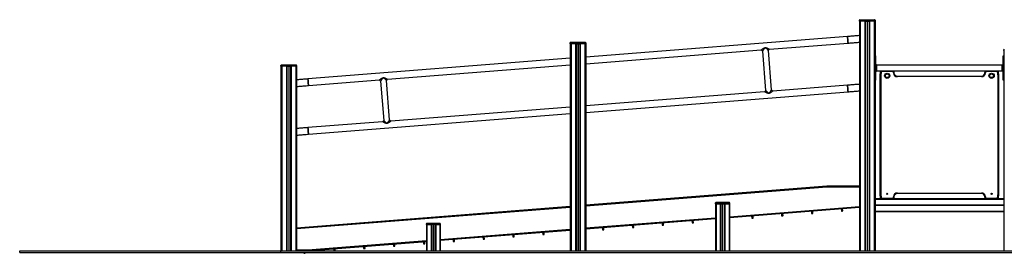
# Model space of a CAD drawing. Units: millimetres. Extents: x 524 to 11305, y 429 to 11785.
# Drawn here: x 524 to 6178, y 8669 to 10012 of the extents above; entities that cross this region are included whole.
import ezdxf

# ---------------------------------------------------------------- set-up
doc = ezdxf.new("R2010")
doc.units = ezdxf.units.MM
doc.header["$LTSCALE"] = 100

msp = doc.modelspace()

# ---------------------------------------------------------------- linework, layer by layer
at = {"color": 7, "linetype": 'Continuous', "lineweight": 25}
for p, q in [((5350.6, 10009), (5345.6, 10009)), ((5345.6, 10004), (5345.6, 10009)), ((5348.6, 10012), (5350.6, 10012)), ((5350.6, 10009), (5350.6, 10012)), ((5350.6, 10012), (5430.7, 10012)), ((5430.7, 10009), (5350.6, 10009)), ((5350.6, 10009), (5350.6, 10004)), ((5430.7, 10009), (5430.7, 10012)), ((5430.7, 10012), (5432.7, 10012)), ((5435.7, 10009), (5430.7, 10009)), ((5430.7, 10004), (5430.7, 10009)), ((5435.7, 10009), (5435.7, 10004)), ((5350.6, 10004), (5345.6, 10004)), ((5345.7, 10004), (5345.7, 8684)), ((5378.7, 10004), (5350.6, 10004)), ((5350.7, 10004), (5350.7, 8684)), ((5377.2, 10004), (5377.2, 8684)), ((5379.7, 10004), (5378.7, 10004)), ((5379.6, 10004), (5379.6, 8684)), ((5379.7, 10004), (5379.7, 10005)), ((5379.7, 10005), (5401.7, 10005)), ((5379.7, 10004), (5401.7, 10004)), ((5379.8, 10004), (5379.8, 8684)), ((5390.3, 10004), (5390.3, 8684)), ((5390.4, 10004), (5390.4, 8684)), ((5390.6, 10004), (5390.6, 8684)), ((5390.8, 10004), (5390.8, 8684)), ((5390.9, 10004), (5390.9, 8684)), ((5391, 10004), (5391, 8684)), ((5401.5, 10004), (5401.5, 8684)), ((5401.7, 10004), (5401.7, 10005)), ((5401.7, 10004), (5402.7, 10004)), ((5401.7, 10004), (5401.7, 8684)), ((5430.7, 10004), (5402.7, 10004)), ((5404.2, 10004), (5404.2, 8684)), ((5435.7, 10004), (5430.7, 10004)), ((5430.7, 10004), (5430.7, 8684)), ((5435.7, 10004), (5435.7, 8684)), ((5277.7, 9915.2), (3774.8, 9796.9)), ((3689.7, 9879), (3684.7, 9879)), ((3684.7, 9874), (3684.7, 9879)), ((3689.7, 9874), (3684.7, 9874)), ((3684.8, 9874), (3684.8, 8684)), ((3687.7, 9882), (3689.7, 9882)), ((3689.7, 9879), (3689.7, 9882)), ((3689.7, 9882), (3769.8, 9882)), ((3769.8, 9879), (3689.7, 9879)), ((3689.7, 9879), (3689.7, 9874)), ((3717.8, 9874), (3689.7, 9874)), ((3689.8, 9874), (3689.8, 8684)), ((3716.3, 9874), (3716.3, 8684)), ((3718.8, 9874), (3717.8, 9874)), ((3718.7, 9874), (3718.7, 8684)), ((3718.8, 9874), (3718.8, 9875)), ((3718.8, 9875), (3740.8, 9875)), ((3718.8, 9874), (3740.8, 9874)), ((3718.9, 9874), (3718.9, 8684)), ((3729.4, 9874), (3729.4, 8684)), ((3729.5, 9874), (3729.5, 8684)), ((3729.7, 9874), (3729.7, 8684)), ((3729.9, 9874), (3729.9, 8684)), ((3730, 9874), (3730, 8684)), ((3730.1, 9874), (3730.1, 8684)), ((3740.6, 9874), (3740.6, 8684)), ((3740.8, 9874), (3740.8, 9875)), ((3740.8, 9874), (3741.8, 9874)), ((3740.8, 9874), (3740.8, 8684)), ((3769.8, 9874), (3741.8, 9874)), ((3743.3, 9874), (3743.3, 8684)), ((3769.8, 9879), (3769.8, 9882)), ((3769.8, 9882), (3771.8, 9882)), ((3774.8, 9879), (3769.8, 9879)), ((3769.8, 9874), (3769.8, 9879)), ((3774.8, 9874), (3769.8, 9874)), ((3769.8, 9874), (3769.8, 8684)), ((3774.8, 9879), (3774.8, 9874)), ((3774.8, 9874), (3774.8, 8684)), ((4829.8, 9841.8), (5280.7, 9877.3)), ((6180.1, 9839), (6175.1, 9839)), ((6175.1, 9834), (6175.1, 9839)), ((3684.8, 9789.8), (2179, 9671.3)), ((3774.8, 9758.8), (4782.3, 9838.1)), ((4789.8, 9831.7), (4807.6, 9605.2)), ((4841.2, 9607.9), (4823.4, 9834.3)), ((5436.1, 9795.4), (5435.7, 9795.4)), ((5436.1, 9795.4), (5436.1, 9804.4)), ((5439.3, 9804.4), (5436.1, 9804.4)), ((5436.1, 9673.4), (5436.1, 9795.4)), ((5436.1, 9795.4), (5439.3, 9795.4)), ((5439.3, 9804.4), (5439.3, 9795.4)), ((5439.3, 9795.4), (5439.3, 9673.4)), ((5439.7, 9795.4), (5439.3, 9795.4)), ((5439.7, 9795.4), (5439.7, 9804)), ((5439.7, 9673.4), (5439.7, 9795.4)), ((6171.2, 9795.4), (6171.2, 9804)), ((6171.2, 9673.4), (6171.2, 9795.4)), ((6171.2, 9795.4), (6171.6, 9795.4)), ((6171.6, 9804.4), (6171.6, 9795.4)), ((6171.6, 9804.4), (6174.8, 9804.4)), ((6171.6, 9795.4), (6171.6, 9673.4)), ((6174.8, 9795.4), (6171.6, 9795.4)), ((6174.8, 9795.4), (6174.8, 9804.4)), ((6174.8, 9673.4), (6174.8, 9795.4)), ((6174.8, 9795.4), (6175.2, 9795.4)), ((6180.1, 9834), (6175.1, 9834)), ((6175.2, 9834), (6175.2, 8684)), ((2028.8, 9749), (2023.8, 9749)), ((2023.8, 9744), (2023.8, 9749)), ((2028.8, 9744), (2023.8, 9744)), ((2023.9, 9744), (2023.9, 8684)), ((2026.8, 9752), (2028.8, 9752)), ((2028.8, 9749), (2028.8, 9752)), ((2028.8, 9752), (2108.9, 9752)), ((2108.9, 9749), (2028.8, 9749)), ((2028.8, 9749), (2028.8, 9744)), ((2056.9, 9744), (2028.8, 9744)), ((2028.9, 9744), (2028.9, 8684)), ((2055.4, 9744), (2055.4, 8684)), ((2057.9, 9744), (2056.9, 9744)), ((2057.8, 9744), (2057.8, 8684)), ((2057.9, 9744), (2057.9, 9745)), ((2057.9, 9745), (2079.9, 9745)), ((2057.9, 9744), (2079.9, 9744)), ((2058, 9744), (2058, 8684)), ((2068.5, 9744), (2068.5, 8684)), ((2068.6, 9744), (2068.6, 8684)), ((2068.8, 9744), (2068.8, 8684)), ((2069, 9744), (2069, 8684)), ((2069.1, 9744), (2069.1, 8684)), ((2069.2, 9744), (2069.2, 8684)), ((2079.7, 9744), (2079.7, 8684)), ((2079.9, 9744), (2079.9, 9745)), ((2079.9, 9744), (2080.9, 9744)), ((2079.9, 9744), (2079.9, 8684)), ((2108.9, 9744), (2080.9, 9744)), ((2082.4, 9744), (2082.4, 8684)), ((2108.9, 9749), (2108.9, 9752)), ((2108.9, 9752), (2110.9, 9752)), ((2113.9, 9749), (2108.9, 9749)), ((2108.9, 9744), (2108.9, 9749)), ((2113.9, 9744), (2108.9, 9744)), ((2108.9, 9744), (2108.9, 8684)), ((2113.9, 9749), (2113.9, 9744)), ((2113.9, 9744), (2113.9, 8684)), ((2636.6, 9669.2), (3684.8, 9751.7)), ((5444.7, 9751.2), (5439.7, 9756.2)), ((6166.2, 9751.2), (5444.7, 9751.2)), ((5444.7, 9751.2), (5444.7, 9717.5)), ((6171.2, 9756.2), (6166.2, 9751.2)), ((6166.2, 9717.5), (6166.2, 9751.2)), ((5436.1, 9673.4), (5435.7, 9673.4)), ((5436.1, 9664.4), (5436.1, 9673.4)), ((5439.3, 9673.4), (5436.1, 9673.4)), ((5439.3, 9673.4), (5439.3, 9664.4)), ((5439.7, 9673.4), (5439.3, 9673.4)), ((5439.7, 9712.5), (5444.7, 9717.5)), ((5439.7, 9664.8), (5439.7, 9673.4)), ((5444.7, 9717.5), (5471, 9717.5)), ((5465.7, 9688.4), (5468, 9714.8)), ((5465.7, 9013.4), (5465.7, 9686.7)), ((5468.7, 9686.7), (5465.7, 9686.7)), ((5471, 9714.5), (5468.7, 9688.2)), ((5468.7, 9686.7), (5468.7, 9013.4)), ((5471, 9714.5), (5471, 9717.5)), ((5471, 9717.5), (5540.3, 9717.5)), ((5540.3, 9714.5), (5471, 9714.5)), ((5540.3, 9717.5), (6070.5, 9717.5)), ((5540.3, 9714.5), (5540.3, 9717.5)), ((5541.1, 9705.5), (5540.3, 9714.5)), ((5543.3, 9714.8), (5544.1, 9705.8)), ((5564, 9684.5), (5564, 9687.5)), ((5564, 9687.5), (6046.8, 9687.5)), ((6046.8, 9684.5), (5564, 9684.5)), ((6046.8, 9684.5), (6046.8, 9687.5)), ((6066.8, 9705.8), (6067.5, 9714.8)), ((6070.5, 9714.5), (6069.7, 9705.5)), ((6070.5, 9714.5), (6070.5, 9717.5)), ((6070.5, 9717.5), (6139.8, 9717.5)), ((6139.8, 9714.5), (6070.5, 9714.5)), ((6139.8, 9717.5), (6166.2, 9717.5)), ((6139.8, 9714.5), (6139.8, 9717.5)), ((6142.1, 9688.2), (6139.8, 9714.5)), ((6142.2, 9013.4), (6142.2, 9686.7)), ((6145.2, 9686.7), (6142.2, 9686.7)), ((6142.8, 9714.8), (6145.1, 9688.4)), ((6145.2, 9686.7), (6145.2, 9013.4)), ((6166.2, 9717.5), (6171.2, 9712.5)), ((6171.2, 9664.8), (6171.2, 9673.4)), ((6171.2, 9673.4), (6171.6, 9673.4)), ((6171.6, 9673.4), (6171.6, 9664.4)), ((6171.6, 9673.4), (6174.8, 9673.4)), ((6174.8, 9664.4), (6174.8, 9673.4)), ((6174.8, 9673.4), (6175.2, 9673.4)), ((2182, 9633.4), (2589.1, 9665.5)), ((2596.6, 9659.1), (2614.4, 9432.6)), ((2648, 9435.3), (2630.2, 9661.7)), ((5277.7, 9635.2), (4848.8, 9601.4)), ((5436.1, 9664.4), (5439.3, 9664.4)), ((6174.8, 9664.4), (6171.6, 9664.4)), ((4801.2, 9597.7), (3774.8, 9516.9)), ((3774.8, 9478.8), (5280.7, 9597.3)), ((3684.8, 9509.8), (2655.5, 9428.8)), ((2182, 9353.4), (3684.8, 9471.7)), ((2608, 9425.1), (2179, 9391.3)), ((2614.4, 9432.6), (2608, 9425.1)), ((5159.4, 9054), (3774.8, 8945.1)), ((5345.7, 9054), (5159.6, 9054)), ((5159.6, 9051), (5159.6, 9054)), ((5468.7, 9013.4), (5465.7, 9013.4)), ((5468, 8985.3), (5465.7, 9011.7)), ((5468.7, 9011.9), (5471, 8985.5)), ((5540.3, 8985.5), (5541.1, 8994.5)), ((5544.1, 8994.3), (5543.3, 8985.3)), ((5564, 9015.5), (6046.8, 9015.5)), ((5564, 9012.5), (5564, 9015.5)), ((6046.8, 9012.5), (5564, 9012.5)), ((6046.8, 9012.5), (6046.8, 9015.5)), ((6067.5, 8985.3), (6066.8, 8994.3)), ((6069.7, 8994.5), (6070.5, 8985.5)), ((6139.8, 8985.5), (6142.1, 9011.9)), ((6145.2, 9013.4), (6142.2, 9013.4)), ((6145.1, 9011.7), (6142.8, 8985.3)), ((3684.8, 8938), (2113.9, 8814.3)), ((4520.2, 8954), (4520.2, 8959)), ((4523.2, 8959), (4520.2, 8959)), ((4520.2, 8954), (4520.2, 8684)), ((4520.2, 8954), (4523.2, 8954)), ((4523.2, 8962), (4597.2, 8962)), ((4523.2, 8962), (4523.2, 8959)), ((4597.2, 8959), (4523.2, 8959)), ((4523.2, 8959), (4523.2, 8954)), ((4523.2, 8954), (4523.2, 8684)), ((4523.2, 8954), (4546.7, 8954)), ((4548.2, 8954), (4523.2, 8954)), ((4546.7, 8954), (4546.7, 8684)), ((4549.2, 8954), (4548.2, 8954)), ((4549.2, 8955), (4571.2, 8955)), ((4549.2, 8954), (4549.2, 8955)), ((4549.2, 8954), (4549.2, 8684)), ((4549.2, 8954), (4571.2, 8954)), ((4549.4, 8954), (4549.4, 8684)), ((4559.8, 8954), (4559.8, 8684)), ((4560, 8954), (4560, 8684)), ((4560.1, 8954), (4560.1, 8684)), ((4560.3, 8954), (4560.3, 8684)), ((4560.5, 8954), (4560.5, 8684)), ((4560.6, 8954), (4560.6, 8684)), ((4571, 8954), (4571, 8684)), ((4571.2, 8954), (4571.2, 8955)), ((4571.2, 8954), (4571.2, 8684)), ((4571.2, 8954), (4572.2, 8954)), ((4597.2, 8954), (4572.2, 8954)), ((4573.7, 8954), (4573.7, 8684)), ((4573.7, 8954), (4597.2, 8954)), ((4597.2, 8962), (4597.2, 8959)), ((4597.2, 8954), (4597.2, 8959)), ((4600.2, 8959), (4597.2, 8959)), ((4597.2, 8954), (4597.2, 8684)), ((4597.2, 8954), (4600.2, 8954)), ((4600.2, 8959), (4600.2, 8954)), ((4600.2, 8954), (4600.2, 8684)), ((5435.7, 8984), (6175.2, 8984)), ((5435.7, 8981), (6175.2, 8981)), ((5435.7, 8946.9), (6175.2, 8946.9)), ((5435.7, 8946.8), (6175.2, 8946.8)), ((5435.7, 8946.6), (6175.2, 8946.6)), ((5435.7, 8946.4), (6175.2, 8946.4)), ((5435.7, 8946.3), (6175.2, 8946.3)), ((5435.7, 8946.2), (6175.2, 8946.2)), ((5471, 8985.5), (5540.3, 8985.5)), ((6070.5, 8985.5), (6139.8, 8985.5)), ((4600.2, 8874.6), (5345.7, 8933.3)), ((4727.1, 8884.6), (4728.1, 8871.7)), ((4736, 8872.3), (4735, 8885.2)), ((4898.5, 8898.1), (4899.5, 8885.2)), ((4899.5, 8885.2), (4900.1, 8884.7)), ((4907.5, 8885.8), (4906.5, 8898.7)), ((4907.1, 8885.3), (4907.5, 8885.8)), ((5070, 8911.6), (5071, 8898.7)), ((5071, 8898.7), (5071.5, 8898.2)), ((5079, 8899.3), (5078, 8912.2)), ((5078.5, 8898.8), (5079, 8899.3)), ((5241.5, 8925.1), (5242.5, 8912.2)), ((5242.5, 8912.2), (5243, 8911.7)), ((5250.5, 8912.8), (5249.4, 8925.7)), ((5250, 8912.3), (5250.5, 8912.8)), ((5435.7, 8912), (6175.2, 8912)), ((5435.7, 8909), (6175.2, 8909)), ((2859.3, 8834), (2859.3, 8839)), ((2862.3, 8839), (2859.3, 8839)), ((2859.3, 8834), (2859.3, 8684)), ((2859.3, 8834), (2862.3, 8834)), ((2862.3, 8839), (2862.3, 8842)), ((2862.3, 8842), (2936.3, 8842)), ((2862.3, 8839), (2862.3, 8834)), ((2936.3, 8839), (2862.3, 8839)), ((2862.3, 8834), (2862.3, 8684)), ((2862.3, 8834), (2885.8, 8834)), ((2887.3, 8834), (2862.3, 8834)), ((2885.8, 8834), (2885.8, 8684)), ((2888.3, 8834), (2887.3, 8834)), ((2910.3, 8835), (2888.3, 8835)), ((2888.3, 8835), (2888.3, 8834)), ((2888.3, 8834), (2888.3, 8684)), ((2910.3, 8834), (2888.3, 8834)), ((2888.5, 8834), (2888.5, 8684)), ((2898.9, 8834), (2898.9, 8684)), ((2899.1, 8834), (2899.1, 8684)), ((2899.2, 8834), (2899.2, 8684)), ((2899.4, 8834), (2899.4, 8684)), ((2899.6, 8834), (2899.6, 8684)), ((2899.7, 8834), (2899.7, 8684)), ((2910.1, 8834), (2910.1, 8684)), ((2910.3, 8835), (2910.3, 8834)), ((2910.3, 8834), (2910.3, 8684)), ((2910.3, 8834), (2911.3, 8834)), ((2936.3, 8834), (2911.3, 8834)), ((2912.8, 8834), (2912.8, 8684)), ((2912.8, 8834), (2936.3, 8834)), ((2936.3, 8839), (2936.3, 8842)), ((2936.3, 8834), (2936.3, 8839)), ((2939.3, 8839), (2936.3, 8839)), ((2936.3, 8834), (2936.3, 8684)), ((2936.3, 8834), (2939.3, 8834)), ((2939.3, 8839), (2939.3, 8834)), ((2939.3, 8834), (2939.3, 8684)), ((3774.8, 8809.6), (4520.2, 8868.3)), ((4041.2, 8830.6), (4042.2, 8817.7)), ((4050.2, 8818.3), (4049.2, 8831.2)), ((4212.6, 8844.1), (4213.7, 8831.2)), ((4213.7, 8831.2), (4214.2, 8830.7)), ((4221.6, 8831.8), (4220.6, 8844.7)), ((4221.2, 8831.3), (4221.6, 8831.8)), ((4384.1, 8857.6), (4385.1, 8844.7)), ((4385.1, 8844.7), (4385.7, 8844.2)), ((4393.1, 8845.3), (4392.1, 8858.2)), ((4392.6, 8844.8), (4393.1, 8845.3)), ((4728.1, 8871.7), (4728.6, 8871.2)), ((4735.6, 8871.8), (4736, 8872.3)), ((2939.3, 8743.9), (3684.8, 8802.6)), ((3355.3, 8776.6), (3356.3, 8763.7)), ((3364.3, 8764.4), (3363.3, 8777.3)), ((3363.8, 8763.8), (3364.3, 8764.4)), ((3526.8, 8790.1), (3527.8, 8777.2)), ((3527.8, 8777.2), (3528.3, 8776.8)), ((3535.8, 8777.8), (3534.7, 8790.8)), ((3535.3, 8777.3), (3535.8, 8777.8)), ((3869.7, 8817.1), (3870.7, 8804.2)), ((3870.7, 8804.2), (3871.3, 8803.7)), ((3878.7, 8804.8), (3877.7, 8817.7)), ((3878.2, 8804.3), (3878.7, 8804.8)), ((4042.2, 8817.7), (4042.7, 8817.2)), ((4049.7, 8817.8), (4050.2, 8818.3)), ((2179, 8684.1), (2859.3, 8737.6)), ((2497.9, 8709.2), (2499, 8696.2)), ((2506.9, 8696.9), (2505.9, 8709.8)), ((2669.4, 8722.7), (2670.4, 8709.7)), ((2670.4, 8709.7), (2671, 8709.3)), ((2678.4, 8710.4), (2677.4, 8723.3)), ((2678, 8709.8), (2678.4, 8710.4)), ((2840.9, 8736.1), (2841.9, 8723.2)), ((2841.9, 8723.2), (2842.4, 8722.8)), ((2849.9, 8723.9), (2848.9, 8736.8)), ((2849.4, 8723.3), (2849.9, 8723.9)), ((3012.4, 8749.6), (3013.4, 8736.7)), ((3013.4, 8736.7), (3013.9, 8736.3)), ((3021.3, 8737.4), (3020.3, 8750.3)), ((3020.9, 8736.8), (3021.3, 8737.4)), ((3183.8, 8763.1), (3184.8, 8750.2)), ((3184.8, 8750.2), (3185.4, 8749.8)), ((3192.8, 8750.9), (3191.8, 8763.8)), ((3192.4, 8750.3), (3192.8, 8750.9)), ((3356.3, 8763.7), (3356.9, 8763.3)), ((523.7, 8674), (523.7, 8684)), ((523.7, 8684), (2023.7, 8684)), ((523.7, 8674), (2023.7, 8674)), ((2023.7, 8674), (2023.7, 8684)), ((2023.7, 8684), (9805.2, 8684)), ((2023.7, 8674), (9805.2, 8674)), ((2155.6, 8674), (2156, 8669.3)), ((2156, 8669.3), (2156.6, 8668.8)), ((2163.5, 8669.3), (2164, 8669.9)), ((2164, 8669.9), (2163.7, 8674)), ((2178.7, 8684), (2178.7, 8687)), ((2326.5, 8695.7), (2327.4, 8684)), ((2335.4, 8684), (2334.5, 8696.3)), ((2499, 8696.2), (2499.5, 8695.8)), ((2506.5, 8696.3), (2506.9, 8696.9))]:
    msp.add_line(p, q, dxfattribs=at)
at = {"color": 8, "linetype": 'Continuous', "lineweight": 25}
for p, q in [((3774.8, 8942.1), (5159.6, 9051)), ((5159.6, 9051), (5345.7, 9051)), ((2113.9, 8811.3), (3684.8, 8935)), ((5345.7, 8936.3), (4600.2, 8877.6)), ((5471, 8984), (5471, 8985.5)), ((5540.3, 8984), (5540.3, 8985.5)), ((6070.5, 8984), (6070.5, 8985.5)), ((6139.8, 8984), (6139.8, 8985.5)), ((4520.2, 8871.3), (3774.8, 8812.7)), ((3684.8, 8805.6), (2939.3, 8746.9)), ((2859.3, 8740.6), (2178.7, 8687)), ((2178.7, 8687), (2113.9, 8687))]:
    msp.add_line(p, q, dxfattribs=at)
at = {"color": 7, "linetype": 'Continuous', "lineweight": 25, "flags": 128}
for points in [[(5345.7, 9920.5), (5342.3, 9920.3), (5337.1, 9919.9), (5331.7, 9919.4), (5326.2, 9919), (5320.4, 9918.6), (5314.6, 9918.1), (5308.6, 9917.6), (5302.6, 9917.2), (5296.4, 9916.7), (5290.2, 9916.2), (5284, 9915.7), (5277.7, 9915.2)], [(5277.7, 9915.2), (5277.7, 9915), (5277.8, 9914.5), (5277.8, 9913.6), (5277.9, 9912.4), (5278, 9911), (5278.2, 9909.2), (5278.3, 9907.2), (5278.5, 9905), (5278.7, 9902.6), (5278.9, 9900.1), (5279.1, 9897.5), (5279.3, 9895), (5279.5, 9892.4), (5279.7, 9889.9), (5279.9, 9887.5), (5280.1, 9885.3), (5280.2, 9883.3), (5280.4, 9881.6), (5280.5, 9880.1), (5280.6, 9878.9), (5280.6, 9878), (5280.7, 9877.5), (5280.7, 9877.3), (5280.7, 9877.3)], [(5280.7, 9877.3), (5280.7, 9877.5), (5280.6, 9878), (5280.6, 9878.9), (5280.5, 9880.1), (5280.4, 9881.6), (5280.2, 9883.3), (5280.1, 9885.3), (5279.9, 9887.5), (5279.7, 9889.9), (5279.5, 9892.4), (5279.3, 9895), (5279.1, 9897.5), (5278.9, 9900.1), (5278.7, 9902.6), (5278.5, 9905), (5278.3, 9907.2), (5278.2, 9909.2), (5278, 9911), (5277.9, 9912.4), (5277.8, 9913.6), (5277.8, 9914.5), (5277.7, 9915), (5277.7, 9915.2), (5277.7, 9915.2)], [(4823.4, 9834.3), (4823.3, 9834.4), (4823, 9834.8), (4822.5, 9835.3), (4821.8, 9836.1), (4820.7, 9837.3), (4819.3, 9838.8), (4817.7, 9840.4), (4816.1, 9842), (4814.2, 9843.8), (4812.2, 9845.5), (4810.6, 9846.7), (4809, 9847.7), (4807.2, 9848.4), (4805.4, 9848.6), (4803.6, 9848.1), (4802.8, 9847.7), (4802, 9847.2), (4801, 9846.4), (4800, 9845.5), (4799.1, 9844.5), (4797.5, 9842.6), (4795.9, 9840.5), (4794.5, 9838.6), (4793.2, 9836.7), (4792.1, 9835.1), (4791.1, 9833.7), (4790.6, 9832.8), (4790.2, 9832.2), (4789.8, 9831.7), (4789.8, 9831.7)], [(4823.4, 9834.3), (4826.6, 9838.1), (4829.8, 9841.8)], [(5280.7, 9877.3), (5287, 9877.8), (5293.2, 9878.3), (5299.4, 9878.8), (5305.5, 9879.3), (5311.6, 9879.7), (5317.6, 9880.2), (5323.4, 9880.7), (5329.1, 9881.1), (5334.7, 9881.6), (5340.1, 9882), (5345.3, 9882.4), (5345.7, 9882.4)], [(4782.3, 9838.1), (4786, 9834.9), (4789.8, 9831.7)], [(2179, 9671.3), (2172.8, 9670.8), (2166.5, 9670.3), (2160.3, 9669.9), (2154.2, 9669.4), (2148.1, 9668.9), (2142.1, 9668.4), (2136.3, 9668), (2130.6, 9667.5), (2125, 9667.1), (2119.6, 9666.7), (2114.4, 9666.2), (2113.9, 9666.2)], [(2182, 9633.4), (2182, 9633.6), (2181.9, 9634.1), (2181.9, 9635), (2181.8, 9636.2), (2181.7, 9637.7), (2181.5, 9639.5), (2181.4, 9641.5), (2181.2, 9643.7), (2181, 9646), (2180.8, 9648.5), (2180.6, 9651.1), (2180.4, 9653.7), (2180.2, 9656.2), (2180, 9658.7), (2179.8, 9661.1), (2179.7, 9663.3), (2179.5, 9665.3), (2179.4, 9667.1), (2179.2, 9668.6), (2179.1, 9669.8), (2179.1, 9670.6), (2179, 9671.2), (2179, 9671.3), (2179, 9671.3)], [(2179, 9671.3), (2179, 9671.2), (2179.1, 9670.6), (2179.1, 9669.8), (2179.2, 9668.6), (2179.4, 9667.1), (2179.5, 9665.3), (2179.7, 9663.3), (2179.8, 9661.1), (2180, 9658.7), (2180.2, 9656.2), (2180.4, 9653.7), (2180.6, 9651.1), (2180.8, 9648.5), (2181, 9646), (2181.2, 9643.7), (2181.4, 9641.5), (2181.5, 9639.5), (2181.7, 9637.7), (2181.8, 9636.2), (2181.9, 9635), (2181.9, 9634.1), (2182, 9633.6), (2182, 9633.4), (2182, 9633.4)], [(2630.2, 9661.7), (2630.1, 9661.8), (2629.8, 9662.2), (2629.3, 9662.7), (2628.6, 9663.5), (2627.4, 9664.7), (2626.1, 9666.2), (2624.5, 9667.8), (2622.9, 9669.4), (2621, 9671.2), (2619, 9672.9), (2617.4, 9674.1), (2615.8, 9675.1), (2614, 9675.8), (2612.2, 9676), (2610.4, 9675.5), (2609.6, 9675.1), (2608.8, 9674.6), (2607.8, 9673.8), (2606.8, 9672.9), (2605.9, 9671.9), (2604.2, 9670), (2602.6, 9667.9), (2601.3, 9666), (2600, 9664.1), (2598.8, 9662.5), (2597.9, 9661.1), (2597.3, 9660.2), (2596.9, 9659.6), (2596.6, 9659.1), (2596.6, 9659.1)], [(2630.2, 9661.7), (2633.4, 9665.5), (2636.6, 9669.2)], [(5468.7, 9688.2), (5468.1, 9688.2), (5467.6, 9688.3), (5467.1, 9688.3), (5466.6, 9688.3), (5466.2, 9688.4), (5466, 9688.4), (5465.8, 9688.4), (5465.7, 9688.4)], [(5471, 9714.5), (5470.5, 9714.6), (5469.9, 9714.6), (5469.4, 9714.7), (5468.9, 9714.7), (5468.5, 9714.8), (5468.3, 9714.8), (5468.1, 9714.8), (5468, 9714.8)], [(5540.3, 9714.5), (5540.9, 9714.6), (5541.4, 9714.6), (5541.9, 9714.7), (5542.4, 9714.7), (5542.8, 9714.8), (5543, 9714.8), (5543.2, 9714.8), (5543.3, 9714.8)], [(5541.1, 9705.5), (5541.7, 9705.6), (5542.2, 9705.6), (5542.7, 9705.7), (5543.2, 9705.7), (5543.6, 9705.8), (5543.8, 9705.8), (5544, 9705.8), (5544.1, 9705.8)], [(6069.7, 9705.5), (6069.2, 9705.6), (6068.6, 9705.6), (6068.1, 9705.7), (6067.6, 9705.7), (6067.3, 9705.8), (6067, 9705.8), (6066.8, 9705.8), (6066.8, 9705.8)], [(6070.5, 9714.5), (6070, 9714.6), (6069.4, 9714.6), (6068.9, 9714.7), (6068.4, 9714.7), (6068, 9714.8), (6067.8, 9714.8), (6067.6, 9714.8), (6067.5, 9714.8)], [(6139.8, 9714.5), (6140.4, 9714.6), (6140.9, 9714.6), (6141.4, 9714.7), (6141.9, 9714.7), (6142.3, 9714.8), (6142.5, 9714.8), (6142.7, 9714.8), (6142.8, 9714.8)], [(6142.1, 9688.2), (6142.7, 9688.2), (6143.2, 9688.3), (6143.8, 9688.3), (6144.2, 9688.3), (6144.6, 9688.4), (6144.9, 9688.4), (6145, 9688.4), (6145.1, 9688.4)], [(2113.9, 9628.1), (2117.4, 9628.4), (2122.6, 9628.8), (2128, 9629.2), (2133.6, 9629.6), (2139.3, 9630.1), (2145.1, 9630.5), (2151.1, 9631), (2157.2, 9631.5), (2163.3, 9632), (2169.5, 9632.5), (2175.7, 9633), (2182, 9633.4)], [(2589.1, 9665.5), (2592.8, 9662.3), (2596.6, 9659.1)], [(5345.7, 9640.5), (5342.3, 9640.3), (5337.1, 9639.9), (5331.7, 9639.4), (5326.2, 9639), (5320.4, 9638.6), (5314.6, 9638.1), (5308.6, 9637.6), (5302.6, 9637.2), (5296.4, 9636.7), (5290.2, 9636.2), (5284, 9635.7), (5277.7, 9635.2)], [(5277.7, 9635.2), (5277.7, 9635), (5277.8, 9634.5), (5277.8, 9633.6), (5277.9, 9632.4), (5278, 9631), (5278.2, 9629.2), (5278.3, 9627.2), (5278.5, 9625), (5278.7, 9622.6), (5278.9, 9620.1), (5279.1, 9617.6), (5279.3, 9615), (5279.5, 9612.4), (5279.7, 9609.9), (5279.9, 9607.5), (5280.1, 9605.3), (5280.2, 9603.3), (5280.4, 9601.6), (5280.5, 9600.1), (5280.6, 9598.9), (5280.6, 9598), (5280.7, 9597.5), (5280.7, 9597.3), (5280.7, 9597.3)], [(5280.7, 9597.3), (5280.7, 9597.5), (5280.6, 9598), (5280.6, 9598.9), (5280.5, 9600.1), (5280.4, 9601.6), (5280.2, 9603.3), (5280.1, 9605.3), (5279.9, 9607.5), (5279.7, 9609.9), (5279.5, 9612.4), (5279.3, 9615), (5279.1, 9617.6), (5278.9, 9620.1), (5278.7, 9622.6), (5278.5, 9625), (5278.3, 9627.2), (5278.2, 9629.2), (5278, 9631), (5277.9, 9632.4), (5277.8, 9633.6), (5277.8, 9634.5), (5277.7, 9635), (5277.7, 9635.2), (5277.7, 9635.2)], [(4807.6, 9605.2), (4804.4, 9601.5), (4801.2, 9597.7)], [(4848.8, 9601.4), (4845, 9604.7), (4841.2, 9607.9)], [(5280.7, 9597.3), (5287, 9597.8), (5293.2, 9598.3), (5299.4, 9598.8), (5305.5, 9599.3), (5311.6, 9599.7), (5317.6, 9600.2), (5323.4, 9600.7), (5329.1, 9601.1), (5334.7, 9601.6), (5340.1, 9602), (5345.3, 9602.4), (5345.7, 9602.4)], [(2179, 9391.3), (2172.8, 9390.8), (2166.5, 9390.3), (2160.3, 9389.9), (2154.2, 9389.4), (2148.1, 9388.9), (2142.1, 9388.4), (2136.3, 9388), (2130.6, 9387.5), (2125, 9387.1), (2119.6, 9386.7), (2114.4, 9386.2), (2113.9, 9386.2)], [(2182, 9353.4), (2182, 9353.6), (2181.9, 9354.1), (2181.9, 9355), (2181.8, 9356.2), (2181.7, 9357.7), (2181.5, 9359.5), (2181.4, 9361.5), (2181.2, 9363.7), (2181, 9366), (2180.8, 9368.5), (2180.6, 9371.1), (2180.4, 9373.7), (2180.2, 9376.2), (2180, 9378.7), (2179.8, 9381.1), (2179.7, 9383.3), (2179.5, 9385.3), (2179.4, 9387.1), (2179.2, 9388.6), (2179.1, 9389.8), (2179.1, 9390.6), (2179, 9391.2), (2179, 9391.3), (2179, 9391.3)], [(2179, 9391.3), (2179, 9391.2), (2179.1, 9390.6), (2179.1, 9389.8), (2179.2, 9388.6), (2179.4, 9387.1), (2179.5, 9385.3), (2179.7, 9383.3), (2179.8, 9381.1), (2180, 9378.7), (2180.2, 9376.2), (2180.4, 9373.7), (2180.6, 9371.1), (2180.8, 9368.5), (2181, 9366), (2181.2, 9363.7), (2181.4, 9361.5), (2181.5, 9359.5), (2181.7, 9357.7), (2181.8, 9356.2), (2181.9, 9355), (2181.9, 9354.1), (2182, 9353.6), (2182, 9353.4), (2182, 9353.4)], [(2655.5, 9428.8), (2651.8, 9432), (2648, 9435.3)], [(2113.9, 9348.1), (2117.4, 9348.4), (2122.6, 9348.8), (2128, 9349.2), (2133.6, 9349.6), (2139.3, 9350.1), (2145.1, 9350.5), (2151.1, 9351), (2157.2, 9351.5), (2163.3, 9352), (2169.5, 9352.5), (2175.7, 9353), (2182, 9353.4)], [(5159.6, 9051), (5159.6, 9051.6), (5159.5, 9052.2), (5159.5, 9052.7), (5159.5, 9053.2), (5159.4, 9053.5), (5159.4, 9053.8), (5159.4, 9054), (5159.4, 9054)], [(5465.7, 9011.7), (5465.8, 9011.7), (5466, 9011.7), (5466.2, 9011.7), (5466.6, 9011.8), (5467.1, 9011.8), (5467.6, 9011.8), (5468.1, 9011.9), (5468.7, 9011.9)], [(5544.1, 8994.3), (5544, 8994.3), (5543.8, 8994.3), (5543.6, 8994.3), (5543.2, 8994.4), (5542.7, 8994.4), (5542.2, 8994.4), (5541.7, 8994.5), (5541.1, 8994.5)], [(6066.8, 8994.3), (6066.8, 8994.3), (6067, 8994.3), (6067.3, 8994.3), (6067.6, 8994.4), (6068.1, 8994.4), (6068.6, 8994.4), (6069.2, 8994.5), (6069.7, 8994.5)], [(6145.1, 9011.7), (6145, 9011.7), (6144.9, 9011.7), (6144.6, 9011.7), (6144.2, 9011.8), (6143.8, 9011.8), (6143.2, 9011.8), (6142.7, 9011.9), (6142.1, 9011.9)], [(5468, 8985.3), (5468.1, 8985.3), (5468.3, 8985.3), (5468.5, 8985.3), (5468.9, 8985.4), (5469.4, 8985.4), (5469.9, 8985.4), (5470.5, 8985.5), (5471, 8985.5)], [(5543.3, 8985.3), (5543.2, 8985.3), (5543, 8985.3), (5542.8, 8985.3), (5542.4, 8985.4), (5541.9, 8985.4), (5541.4, 8985.4), (5540.9, 8985.5), (5540.3, 8985.5)], [(6067.5, 8985.3), (6067.6, 8985.3), (6067.8, 8985.3), (6068, 8985.3), (6068.4, 8985.4), (6068.9, 8985.4), (6069.4, 8985.4), (6070, 8985.5), (6070.5, 8985.5)], [(6142.8, 8985.3), (6142.7, 8985.3), (6142.5, 8985.3), (6142.3, 8985.3), (6141.9, 8985.4), (6141.4, 8985.4), (6140.9, 8985.4), (6140.4, 8985.5), (6139.8, 8985.5)], [(4899.5, 8885.2), (4899.7, 8885.2), (4900.2, 8885.2), (4901, 8885.3), (4902.1, 8885.4), (4903.2, 8885.5), (4904.4, 8885.6), (4905.5, 8885.6), (4906.5, 8885.7), (4907.1, 8885.8), (4907.5, 8885.8), (4907.5, 8885.8)], [(4900.1, 8884.7), (4900.3, 8884.7), (4900.8, 8884.8), (4901.7, 8884.8), (4902.7, 8884.9), (4903.9, 8885), (4905, 8885.1), (4905.9, 8885.2), (4906.6, 8885.2), (4907, 8885.3), (4907.1, 8885.3)], [(5071, 8898.7), (5071.2, 8898.7), (5071.7, 8898.7), (5072.5, 8898.8), (5073.5, 8898.9), (5074.7, 8899), (5075.9, 8899.1), (5077, 8899.1), (5077.9, 8899.2), (5078.6, 8899.3), (5078.9, 8899.3), (5079, 8899.3)], [(5071.5, 8898.2), (5071.7, 8898.2), (5072.3, 8898.3), (5073.1, 8898.3), (5074.2, 8898.4), (5075.3, 8898.5), (5076.4, 8898.6), (5077.4, 8898.7), (5078.1, 8898.7), (5078.5, 8898.8), (5078.5, 8898.8)], [(5242.5, 8912.2), (5242.7, 8912.2), (5243.2, 8912.2), (5244, 8912.3), (5245, 8912.4), (5246.2, 8912.5), (5247.4, 8912.6), (5248.5, 8912.6), (5249.4, 8912.7), (5250.1, 8912.8), (5250.4, 8912.8), (5250.5, 8912.8)], [(5243, 8911.7), (5243.2, 8911.7), (5243.8, 8911.8), (5244.6, 8911.8), (5245.7, 8911.9), (5246.8, 8912), (5247.9, 8912.1), (5248.9, 8912.2), (5249.6, 8912.2), (5250, 8912.3), (5250, 8912.3)], [(4213.7, 8831.2), (4213.8, 8831.2), (4214.4, 8831.3), (4215.2, 8831.3), (4216.2, 8831.4), (4217.4, 8831.5), (4218.5, 8831.6), (4219.6, 8831.7), (4220.6, 8831.7), (4221.2, 8831.8), (4221.6, 8831.8), (4221.6, 8831.8)], [(4214.2, 8830.7), (4214.4, 8830.8), (4214.9, 8830.8), (4215.8, 8830.9), (4216.8, 8830.9), (4218, 8831), (4219.1, 8831.1), (4220.1, 8831.2), (4220.8, 8831.3), (4221.1, 8831.3), (4221.2, 8831.3)], [(4385.1, 8844.7), (4385.3, 8844.7), (4385.8, 8844.7), (4386.6, 8844.8), (4387.7, 8844.9), (4388.8, 8845), (4390, 8845.1), (4391.1, 8845.2), (4392, 8845.2), (4392.7, 8845.3), (4393.1, 8845.3), (4393.1, 8845.3)], [(4385.7, 8844.2), (4385.9, 8844.2), (4386.4, 8844.3), (4387.3, 8844.4), (4388.3, 8844.4), (4389.4, 8844.5), (4390.6, 8844.6), (4391.5, 8844.7), (4392.2, 8844.7), (4392.6, 8844.8), (4392.6, 8844.8)], [(4728.1, 8871.7), (4728.2, 8871.7), (4728.8, 8871.7), (4729.6, 8871.8), (4730.6, 8871.9), (4731.8, 8872), (4732.9, 8872.1), (4734.1, 8872.2), (4735, 8872.2), (4735.7, 8872.3), (4736, 8872.3), (4736, 8872.3)], [(4728.6, 8871.2), (4728.8, 8871.2), (4729.3, 8871.3), (4730.2, 8871.3), (4731.2, 8871.4), (4732.4, 8871.5), (4733.5, 8871.6), (4734.5, 8871.7), (4735.2, 8871.7), (4735.5, 8871.8), (4735.6, 8871.8)], [(3356.3, 8763.7), (3356.5, 8763.7), (3357, 8763.8), (3357.8, 8763.8), (3358.8, 8763.9), (3360, 8764), (3361.2, 8764.1), (3362.3, 8764.2), (3363.2, 8764.3), (3363.9, 8764.3), (3364.2, 8764.3), (3364.3, 8764.4)], [(3527.8, 8777.2), (3528, 8777.2), (3528.5, 8777.3), (3529.3, 8777.3), (3530.3, 8777.4), (3531.5, 8777.5), (3532.7, 8777.6), (3533.8, 8777.7), (3534.7, 8777.8), (3535.4, 8777.8), (3535.7, 8777.8), (3535.8, 8777.8)], [(3528.3, 8776.8), (3528.5, 8776.8), (3529.1, 8776.8), (3529.9, 8776.9), (3531, 8777), (3532.1, 8777.1), (3533.2, 8777.1), (3534.2, 8777.2), (3534.9, 8777.3), (3535.3, 8777.3), (3535.3, 8777.3)], [(3870.7, 8804.2), (3870.9, 8804.2), (3871.4, 8804.3), (3872.2, 8804.3), (3873.3, 8804.4), (3874.4, 8804.5), (3875.6, 8804.6), (3876.7, 8804.7), (3877.6, 8804.8), (3878.3, 8804.8), (3878.7, 8804.8), (3878.7, 8804.8)], [(3871.3, 8803.7), (3871.4, 8803.8), (3872, 8803.8), (3872.8, 8803.9), (3873.9, 8804), (3875, 8804), (3876.2, 8804.1), (3877.1, 8804.2), (3877.8, 8804.3), (3878.2, 8804.3), (3878.2, 8804.3)], [(4042.2, 8817.7), (4042.4, 8817.7), (4042.9, 8817.8), (4043.7, 8817.8), (4044.7, 8817.9), (4045.9, 8818), (4047.1, 8818.1), (4048.2, 8818.2), (4049.1, 8818.2), (4049.8, 8818.3), (4050.1, 8818.3), (4050.2, 8818.3)], [(4042.7, 8817.2), (4042.9, 8817.3), (4043.5, 8817.3), (4044.3, 8817.4), (4045.4, 8817.5), (4046.5, 8817.5), (4047.6, 8817.6), (4048.6, 8817.7), (4049.3, 8817.8), (4049.7, 8817.8), (4049.7, 8817.8)], [(2670.4, 8709.7), (2670.6, 8709.8), (2671.1, 8709.8), (2671.9, 8709.9), (2673, 8709.9), (2674.1, 8710), (2675.3, 8710.1), (2676.4, 8710.2), (2677.3, 8710.3), (2678, 8710.3), (2678.4, 8710.4), (2678.4, 8710.4)], [(2671, 8709.3), (2671.2, 8709.3), (2671.7, 8709.3), (2672.6, 8709.4), (2673.6, 8709.5), (2674.7, 8709.6), (2675.9, 8709.7), (2676.8, 8709.7), (2677.5, 8709.8), (2677.9, 8709.8), (2678, 8709.8)], [(2841.9, 8723.2), (2842.1, 8723.3), (2842.6, 8723.3), (2843.4, 8723.4), (2844.4, 8723.4), (2845.6, 8723.5), (2846.8, 8723.6), (2847.9, 8723.7), (2848.8, 8723.8), (2849.5, 8723.8), (2849.8, 8723.9), (2849.9, 8723.9)], [(2842.4, 8722.8), (2842.6, 8722.8), (2843.2, 8722.8), (2844, 8722.9), (2845.1, 8723), (2846.2, 8723.1), (2847.3, 8723.2), (2848.3, 8723.2), (2849, 8723.3), (2849.4, 8723.3), (2849.4, 8723.3)], [(3013.4, 8736.7), (3013.6, 8736.7), (3014.1, 8736.8), (3014.9, 8736.9), (3015.9, 8736.9), (3017.1, 8737), (3018.2, 8737.1), (3019.4, 8737.2), (3020.3, 8737.3), (3021, 8737.3), (3021.3, 8737.4), (3021.3, 8737.4)], [(3013.9, 8736.3), (3014.1, 8736.3), (3014.6, 8736.3), (3015.5, 8736.4), (3016.5, 8736.5), (3017.7, 8736.6), (3018.8, 8736.7), (3019.8, 8736.7), (3020.5, 8736.8), (3020.8, 8736.8), (3020.9, 8736.8)], [(3184.8, 8750.2), (3185, 8750.2), (3185.5, 8750.3), (3186.3, 8750.3), (3187.4, 8750.4), (3188.5, 8750.5), (3189.7, 8750.6), (3190.8, 8750.7), (3191.8, 8750.8), (3192.4, 8750.8), (3192.8, 8750.9), (3192.8, 8750.9)], [(3185.4, 8749.8), (3185.6, 8749.8), (3186.1, 8749.8), (3187, 8749.9), (3188, 8750), (3189.2, 8750.1), (3190.3, 8750.2), (3191.2, 8750.2), (3191.9, 8750.3), (3192.3, 8750.3), (3192.4, 8750.3)], [(3356.9, 8763.3), (3357, 8763.3), (3357.6, 8763.3), (3358.4, 8763.4), (3359.5, 8763.5), (3360.6, 8763.6), (3361.7, 8763.6), (3362.7, 8763.7), (3363.4, 8763.8), (3363.8, 8763.8), (3363.8, 8763.8)], [(2156, 8669.3), (2156.2, 8669.3), (2156.7, 8669.3), (2157.5, 8669.4), (2158.6, 8669.5), (2159.7, 8669.5), (2160.9, 8669.6), (2162, 8669.7), (2162.9, 8669.8), (2163.6, 8669.9), (2164, 8669.9), (2164, 8669.9)], [(2156.6, 8668.8), (2156.8, 8668.8), (2157.3, 8668.9), (2158.1, 8668.9), (2159.2, 8669), (2160.3, 8669.1), (2161.5, 8669.2), (2162.4, 8669.3), (2163.1, 8669.3), (2163.5, 8669.3), (2163.5, 8669.3)], [(2179, 8684.1), (2179, 8684.1), (2179, 8684.3), (2178.9, 8684.6), (2178.9, 8684.9), (2178.9, 8685.4), (2178.8, 8685.9), (2178.8, 8686.5), (2178.7, 8687)], [(2499, 8696.2), (2499.1, 8696.3), (2499.7, 8696.3), (2500.5, 8696.4), (2501.5, 8696.4), (2502.7, 8696.5), (2503.8, 8696.6), (2504.9, 8696.7), (2505.9, 8696.8), (2506.5, 8696.8), (2506.9, 8696.9), (2506.9, 8696.9)], [(2499.5, 8695.8), (2499.7, 8695.8), (2500.2, 8695.8), (2501.1, 8695.9), (2502.1, 8696), (2503.3, 8696.1), (2504.4, 8696.2), (2505.4, 8696.2), (2506.1, 8696.3), (2506.4, 8696.3), (2506.5, 8696.3)]]:
    msp.add_lwpolyline(points, dxfattribs=at)
at = {"color": 7, "linetype": 'Continuous', "lineweight": 25}
for centre, radius in [((5505.7, 9689.5), 15), ((5505.7, 9689.5), 10.5), ((6105.2, 9689.5), 15), ((6105.2, 9689.5), 10.5), ((5505.7, 9010.5), 3.25), ((6105.2, 9010.5), 3.25)]:
    msp.add_circle(centre, radius, dxfattribs=at)
for centre, radius, start, end in [((5348.6, 10009), 3, 90, 180), ((5432.7, 10009), 3, 0, 90), ((5378.7, 10005), 1, 270, 0), ((5402.7, 10005), 1, 180, 270), ((3687.7, 9879), 3, 90, 180), ((3717.8, 9875), 1, 270, 0), ((3741.8, 9875), 1, 180, 270), ((3771.8, 9879), 3, 0, 90), ((6178.1, 9839), 3, 90, 180), ((5436.1, 9804), 0.4, 90, 180), ((5439.3, 9804), 0.4, 0, 90), ((6171.6, 9804), 0.4, 90, 180), ((6174.8, 9804), 0.4, 0, 90), ((2026.8, 9749), 3, 90, 180), ((2056.9, 9745), 1, 270, 0), ((2080.9, 9745), 1, 180, 270), ((2110.9, 9749), 3, 0, 90), ((5485.7, 9686.7), 20, 175, 180), ((5471, 9714.5), 3, 90, 175), ((5485.7, 9686.7), 17, 175, 180), ((5540.3, 9714.5), 3, 5, 90), ((5564, 9707.5), 23, 185, 270), ((5564, 9707.5), 20, 185, 270), ((6046.8, 9707.5), 20, 270, 355), ((6046.8, 9707.5), 23, 270, 355), ((6070.5, 9714.5), 3, 90, 175), ((6139.8, 9714.5), 3, 5, 90), ((6125.2, 9686.7), 17, 0, 5), ((6125.2, 9686.7), 20, 0, 5), ((5436.1, 9664.8), 0.4, 180, 270), ((5439.3, 9664.8), 0.4, 270, 0), ((6171.6, 9664.8), 0.4, 180, 270), ((6174.8, 9664.8), 0.4, 270, 0), ((5159.6, 9051), 3, 90, 94.5), ((5485.7, 9013.4), 20, 180, 185), ((5485.7, 9013.4), 17, 180, 185), ((5564, 8992.5), 23, 90, 175), ((5564, 8992.5), 20, 90, 175), ((6046.8, 8992.5), 23, 5, 90), ((6046.8, 8992.5), 20, 5, 90), ((6125.2, 9013.4), 17, 355, 0), ((6125.2, 9013.4), 20, 355, 0), ((4523.2, 8959), 3, 90, 180), ((4548.2, 8955), 1, 270, 0), ((4572.2, 8955), 1, 180, 270), ((4597.2, 8959), 3, 0, 90), ((5471, 8985.5), 3, 185, 210), ((5540.3, 8985.5), 3, 330, 355), ((6070.5, 8985.5), 3, 185, 210), ((6139.8, 8985.5), 3, 330, 355), ((2862.3, 8839), 3, 90, 180), ((2887.3, 8835), 1, 270, 0), ((2911.3, 8835), 1, 180, 270), ((2936.3, 8839), 3, 0, 90), ((2178.7, 8687), 3, 270, 274.5)]:
    msp.add_arc(centre, radius, start, end, dxfattribs=at)
for points, knots in [([(4782.3, 9838.1), (4782.3, 9838.1), (4782.4, 9838.2), (4782.8, 9838.5), (4783.4, 9839), (4784.5, 9839.9), (4786.4, 9841.3), (4788.7, 9843.1), (4790.8, 9844.6), (4792.5, 9845.7), (4794.2, 9846.9), (4795.9, 9847.9), (4797.5, 9848.8), (4798.9, 9849.5), (4800.6, 9850.3), (4802.6, 9851), (4804.9, 9851.4), (4806.9, 9851.4), (4808.6, 9851.3), (4810.1, 9851), (4811.7, 9850.5), (4813.2, 9850.1), (4815.5, 9849.2), (4818.6, 9847.8), (4821.6, 9846.3), (4823.7, 9845.2), (4825.2, 9844.4), (4826.5, 9843.7), (4827.7, 9843), (4828.6, 9842.5), (4829.6, 9842), (4829.7, 9841.9), (4829.8, 9841.8)], [0, 0, 0, 0, 0.026867, 0.054341, 0.081698, 0.110541, 0.169198, 0.230011, 0.261303, 0.293339, 0.325756, 0.358675, 0.383017, 0.405889, 0.427378, 0.463366, 0.500184, 0.524636, 0.548797, 0.573201, 0.594699, 0.617553, 0.641848, 0.707218, 0.770263, 0.801553, 0.831383, 0.86162, 0.890085, 0.918852, 0.946143, 1, 1, 1, 1]), ([(2589.1, 9665.5), (2589.1, 9665.5), (2589.1, 9665.5), (2589.5, 9665.9), (2590.2, 9666.4), (2591.3, 9667.3), (2593.2, 9668.7), (2595.5, 9670.5), (2597.6, 9671.9), (2599.2, 9673.1), (2601, 9674.3), (2602.7, 9675.3), (2604.3, 9676.2), (2605.7, 9676.9), (2607.4, 9677.7), (2609.4, 9678.4), (2611.7, 9678.8), (2613.7, 9678.8), (2615.3, 9678.7), (2616.9, 9678.3), (2618.5, 9677.9), (2619.9, 9677.4), (2622.3, 9676.6), (2625.4, 9675.2), (2628.4, 9673.7), (2630.5, 9672.6), (2632, 9671.8), (2633.3, 9671.1), (2634.5, 9670.4), (2635.4, 9669.9), (2636.3, 9669.4), (2636.5, 9669.3), (2636.6, 9669.2)], [0, 0, 0, 0, 0.026867, 0.054341, 0.081698, 0.110541, 0.169199, 0.23001, 0.261303, 0.293339, 0.325756, 0.358673, 0.383018, 0.40589, 0.427378, 0.463366, 0.500183, 0.524635, 0.548796, 0.573203, 0.594699, 0.61755, 0.641847, 0.707219, 0.770264, 0.801553, 0.831382, 0.861619, 0.890085, 0.918852, 0.946143, 1, 1, 1, 1]), ([(4848.7, 9601.4), (4848.8, 9601.4), (4848.8, 9601.5), (4848.6, 9601.3), (4848.3, 9601.1), (4847.6, 9600.5), (4846.5, 9599.7), (4844.6, 9598.2), (4842.1, 9596.3), (4839.7, 9594.6), (4837.4, 9593), (4835.3, 9591.7), (4833.5, 9590.7), (4832.1, 9590), (4830.4, 9589.2), (4828.4, 9588.5), (4826.1, 9588.1), (4824.1, 9588.1), (4822.4, 9588.3), (4820.9, 9588.6), (4819.3, 9589), (4817.9, 9589.5), (4815.5, 9590.4), (4812.4, 9591.7), (4809.4, 9593.2), (4807.3, 9594.4), (4805.8, 9595.2), (4804.5, 9595.9), (4803.4, 9596.5), (4802.4, 9597), (4801.5, 9597.5), (4801.3, 9597.6), (4801.2, 9597.7)], [0, 0, 0, 0, 0.000499, 0.027385, 0.054874, 0.082226, 0.111055, 0.169478, 0.230631, 0.272408, 0.315327, 0.359297, 0.383668, 0.406566, 0.428077, 0.463946, 0.50076, 0.525174, 0.549283, 0.573648, 0.595085, 0.617879, 0.642116, 0.707507, 0.770328, 0.801614, 0.83144, 0.861598, 0.890003, 0.918724, 0.94598, 1, 1, 1, 1]), ([(4807.6, 9605.2), (4807.7, 9605.2), (4807.7, 9605.2), (4808, 9604.8), (4808.5, 9604.2), (4809.3, 9603.4), (4810.4, 9602.2), (4811.7, 9600.8), (4813.3, 9599.2), (4815, 9597.5), (4816.8, 9595.7), (4818.6, 9594.1), (4820.3, 9592.8), (4821.7, 9591.9), (4822.9, 9591.4), (4824.1, 9591), (4825.3, 9590.9), (4826.5, 9591.1), (4827.4, 9591.4), (4828.2, 9591.8), (4829.1, 9592.4), (4830, 9593.1), (4831, 9594), (4832.2, 9595.3), (4833.6, 9597), (4835.1, 9599), (4836.6, 9600.9), (4837.8, 9602.8), (4839, 9604.5), (4839.8, 9605.8), (4840.5, 9606.7), (4841, 9607.6), (4841.3, 9608), (4841.2, 9607.9), (4841.2, 9607.9)], [0, 0, 0, 0, 0.02871, 0.058113, 0.087154, 0.118006, 0.158444, 0.201317, 0.24485, 0.286717, 0.331908, 0.375718, 0.408097, 0.439668, 0.455716, 0.47023, 0.499472, 0.51394, 0.528725, 0.543165, 0.559108, 0.579462, 0.600759, 0.623229, 0.666599, 0.711992, 0.754416, 0.797947, 0.840896, 0.881299, 0.912265, 0.941407, 0.999467, 1, 1, 1, 1]), ([(2655.5, 9428.8), (2655.5, 9428.8), (2655.6, 9428.9), (2655.4, 9428.7), (2655.1, 9428.5), (2654.4, 9427.9), (2653.3, 9427), (2651.4, 9425.6), (2648.9, 9423.7), (2646.4, 9422), (2644.2, 9420.4), (2642.1, 9419.1), (2640.3, 9418.1), (2638.9, 9417.3), (2637.2, 9416.6), (2635.1, 9415.9), (2632.9, 9415.5), (2630.9, 9415.5), (2629.2, 9415.7), (2627.6, 9416), (2626.1, 9416.4), (2624.6, 9416.9), (2622.3, 9417.8), (2619.2, 9419.1), (2616.2, 9420.6), (2614.1, 9421.8), (2612.6, 9422.5), (2611.3, 9423.3), (2610.1, 9423.9), (2609.2, 9424.4), (2608.3, 9424.9), (2608.1, 9425), (2608, 9425.1)], [0, 0, 0, 0, 0.000499, 0.027385, 0.054874, 0.082226, 0.111056, 0.169477, 0.230631, 0.272408, 0.315328, 0.359296, 0.383668, 0.406565, 0.428078, 0.463946, 0.500762, 0.525176, 0.549282, 0.573647, 0.595085, 0.617879, 0.642116, 0.707506, 0.770328, 0.801613, 0.831441, 0.861597, 0.890002, 0.918724, 0.94598, 1, 1, 1, 1]), ([(2614.4, 9432.6), (2614.4, 9432.6), (2614.5, 9432.5), (2614.8, 9432.2), (2615.3, 9431.6), (2616.1, 9430.8), (2617.1, 9429.6), (2618.5, 9428.2), (2620.1, 9426.6), (2621.8, 9424.8), (2623.6, 9423.1), (2625.4, 9421.5), (2627.1, 9420.2), (2628.5, 9419.3), (2629.7, 9418.8), (2630.9, 9418.4), (2632.1, 9418.3), (2633.3, 9418.5), (2634.2, 9418.8), (2635, 9419.2), (2635.9, 9419.8), (2636.8, 9420.5), (2637.8, 9421.4), (2639, 9422.7), (2640.4, 9424.4), (2641.9, 9426.4), (2643.3, 9428.3), (2644.6, 9430.2), (2645.8, 9431.8), (2646.6, 9433.2), (2647.3, 9434.1), (2647.8, 9434.9), (2648.1, 9435.3), (2648, 9435.3), (2648, 9435.3)], [0, 0, 0, 0, 0.02871, 0.058113, 0.087155, 0.118007, 0.158444, 0.201317, 0.244851, 0.286716, 0.331909, 0.375717, 0.408098, 0.439668, 0.455715, 0.47023, 0.499471, 0.513941, 0.528725, 0.543164, 0.559109, 0.579464, 0.600758, 0.623228, 0.666599, 0.711993, 0.754417, 0.797946, 0.840897, 0.881299, 0.912265, 0.941408, 0.999467, 1, 1, 1, 1])]:
    msp.add_open_spline(points, degree=3, knots=knots, dxfattribs=at)

doc.saveas('drawing.dxf')
